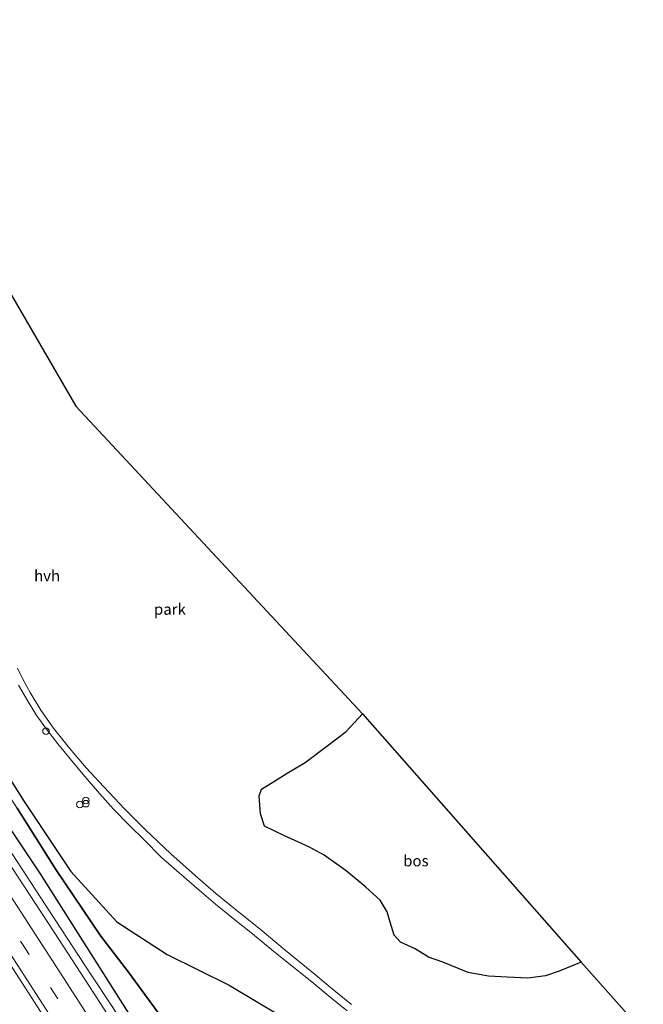
# Model space of a CAD drawing. Units: metres. Extents: x 190000 to 196283, y 318750 to 325001.
# Drawn here: x 195718 to 195860, y 319773 to 319997 of the extents above; entities that cross this region are included whole.
import ezdxf
from ezdxf.enums import TextEntityAlignment as Align

# ---------------------------------------------------------------- set-up
doc = ezdxf.new("R2010")
doc.units = ezdxf.units.M
doc.linetypes.add('VW-3-9_STREEP', pattern=[12, 3, -9])
doc.layers.get('0').update_dxf_attribs({"lineweight": 25})
for name, color, linetype, lineweight in [('B-ME-BV-GELEIDECONSTRUCTIE-GELEIDERAIL-L-B1', 213, 'BV-GELEIDERAIL', 18), ('B-ME-GR-BOS-GV-B6', 10, 'Continuous', 25), ('B-ME-GW-TEENLIJN-L-B1', 93, 'Continuous', 18), ('B-ME-IE-GRASLAND-GV-B6', 93, 'Continuous', 18), ('B-ME-IE-GRONDWERKLIJN-GROND_INGERICHT-GV-B6', 253, 'Continuous', 18), ('B-ME-IE-INRICHTINGSELEMENT-S-B1', 253, 'Continuous', 18), ('B-ME-KG-KADASTRAAL-OPNAMEDTMGRENS-L-B1', 10, 'Continuous', 25), ('B-ME-VH-VERH_SOORT-BITUMEN-GV-B6', 8, 'IE-TERREINAFSCHEIDING-NATUURLIJK-HOUTWAL', 18), ('B-ME-VH-VERH_SOORT-HALF_VERHARDING-GV-B6', 8, 'IE-TERREINAFSCHEIDING-NATUURLIJK-HOUTWAL', 18), ('B-ME-VW-MARKERING-39STREEP-015-L-B1', 255, 'VW-3-9_STREEP', 18), ('B-ME-VW-MARKERING-STREEP-015-L-B1', 7, 'Continuous', 18)]:
    doc.layers.add(name, color=color, linetype=linetype, lineweight=lineweight)
doc.styles.add('NLCS-ISO', font='NLCS-ISO.TTF')
doc.linetypes.add('BV-GELEIDERAIL', pattern='A,10,-3,[108,NLCS.SHX,S=1,R=0,X=0,Y=0],-3', length=16)
doc.linetypes.add('IE-TERREINAFSCHEIDING-NATUURLIJK-HOUTWAL', pattern='A,7,-1.5,[67,NLCS.SHX,S=0.75,R=45,X=0,Y=0],-1.5,7,-1.5,[70,NLCS.SHX,S=0.75,R=0,X=0,Y=0],-1.5', length=20)

# ---------------------------------------------------------------- blocks, each defined once
blk = doc.blocks.new('dtb')
blk.add_circle((0, 0), 0.75)
blk = doc.blocks.new('prullenbak')
for centre in [(-0.375, 0), (0.375, 0)]:
    blk.add_circle(centre, 0.75)

msp = doc.modelspace()

# ---------------------------------------------------------------- linework, layer by layer
at = {"layer": 'B-ME-BV-GELEIDECONSTRUCTIE-GELEIDERAIL-L-B1'}
msp.add_polyline3d([(195614.451, 319956.746, 125.075), (195615.53, 319955.247, 125.088), (195624.241, 319943.035, 125.199), (195635.166, 319927.356, 125.403), (195645.078, 319912.934, 125.609), (195647.985, 319908.865, 125.657), (195656.479, 319896.502, 125.852), (195664.946, 319884.119, 126.03), (195673.297, 319871.658, 126.248), (195684.528, 319855.11, 126.549), (195695.635, 319838.606, 126.768), (195703.9, 319826.088, 126.921), (195714.893, 319809.38, 127.159), (195725.826, 319792.633, 127.453), (195734.04, 319780.082, 127.623), (195738.663, 319773.106, 127.724), (195742.781, 319766.643, 127.83)], dxfattribs=at)
at = {"layer": 'B-ME-GR-BOS-GV-B6'}
for points in [[(195700.249, 319848.635, 124.819), (195718.803, 319819.529, 125.432), (195729.356, 319803.642, 125.395), (195739.854, 319792.14, 124.87), (195751.319, 319784.724, 123.938), (195765.423, 319777.731, 122.41), (195777.077, 319770.781, 120.798)], [(195795.769, 319839.46, 121.491), (195845.519, 319782.945, 115.526), (195840.482, 319780.967, 115.807), (195837.347, 319779.885, 116.092), (195833.389, 319779.355, 116.101), (195828.675, 319779.536, 116.466), (195824.372, 319779.771, 116.73), (195819.811, 319780.665, 117.192), (195814.047, 319782.96, 117.788), (195810.792, 319784.135, 118.225), (195807.703, 319786.034, 118.569), (195804.414, 319787.567, 118.934), (195802.924, 319789.135, 119.4), (195802.007, 319792.077, 119.753), (195801.362, 319794.425, 119.795), (195799.755, 319797.085, 119.9), (195796.473, 319800.032, 120.433), (195791.999, 319803.787, 121.193), (195787.002, 319807.306, 121.826), (195783.686, 319809.14, 122.355), (195777.831, 319811.829, 122.641), (195773.476, 319813.96, 122.758), (195772.499, 319816.774, 122.817), (195772.198, 319820.849, 122.859), (195772.736, 319822.336, 122.826), (195775.976, 319824.297, 122.632), (195778.566, 319825.973, 122.368), (195782.663, 319828.434, 121.747), (195787.645, 319832.135, 121.701), (195792.05, 319835.484, 121.659), (195795.769, 319839.46, 121.491)], [(195745.547, 319766.669, 126.696), (195733.486, 319785.698, 126.507), (195722.48, 319803.055, 126.108), (195709.46, 319822.497, 125.911)], [(195736.212, 319788.876, 125.042), (195725.964, 319804.082, 125.495), (195717.199, 319818.034, 125.504)], [(195717.199, 319818.034, 125.504), (195725.964, 319804.082, 125.495), (195736.212, 319788.876, 125.042), (195742.521, 319780.689, 124.61), (195752.222, 319767.431, 123.703)], [(195752.222, 319767.431, 123.703), (195742.521, 319780.689, 124.61), (195736.212, 319788.876, 125.042)]]:
    msp.add_polyline3d(points, dxfattribs=at)
at = {"layer": 'B-ME-GW-TEENLIJN-L-B1'}
msp.add_polyline3d([(195634.119, 319970.921, 117.43), (195637.253, 319964.579, 117.721), (195642.619, 319952.886, 118.716), (195655.433, 319931.736, 119.652), (195665.945, 319905.223, 122.003), (195678.075, 319880.879, 122.884), (195687.75, 319864.563, 123.93), (195702.418, 319840.349, 125.105), (195717.199, 319818.034, 125.504), (195725.964, 319804.082, 125.495), (195736.212, 319788.876, 125.042), (195742.521, 319780.689, 124.61), (195752.222, 319767.431, 123.703)], dxfattribs=at)
at = {"layer": 'B-ME-IE-GRASLAND-GV-B6'}
for points in [[(195734.646, 319775.966, 126.931), (195725.613, 319789.826, 126.742), (195711.756, 319810.881, 126.389), (195697.804, 319831.909, 126.049), (195684.31, 319852.119, 125.743), (195671.948, 319870.312, 125.453), (195657.567, 319891.484, 125.134), (195642.582, 319913.237, 124.853), (195625.021, 319938.399, 124.542), (195612.482, 319956.162, 124.451), (195617.453, 319957.636, 123.892), (195624.413, 319947.62, 123.883), (195633.486, 319935.24, 123.993), (195642.836, 319922.097, 124.173), (195651.771, 319908.783, 124.454), (195660.118, 319896.163, 124.723), (195667.617, 319884.745, 124.945), (195677.779, 319869.25, 125.147), (195687.98, 319853.933, 125.483), (195698.34, 319838.47, 125.718), (195709.46, 319822.497, 125.911), (195722.48, 319803.055, 126.108), (195733.486, 319785.698, 126.507), (195745.547, 319766.669, 126.696)], [(195713.624, 319766.73, 127.233), (195710.976, 319770.807, 127.141), (195692.01, 319799.83, 126.75), (195679.749, 319818.298, 126.482), (195664.569, 319840.957, 126.154), (195647.313, 319866.415, 125.718), (195632.442, 319888.13, 125.445), (195618.189, 319908.886, 125.105), (195603.624, 319929.646, 124.866), (195593.931, 319943.321, 124.711), (195594.423, 319946.5, 124.484), (195597.273, 319947.399, 124.144), (195601.109, 319950.424, 124.644), (195602.416, 319949.568, 124.653), (195614.326, 319932.381, 124.895), (195629.887, 319909.996, 125.218), (195642.031, 319892.475, 125.428), (195656.151, 319871.674, 125.697), (195672.973, 319846.906, 126.079), (195690.348, 319820.782, 126.444), (195707.095, 319795.537, 126.809), (195723.862, 319769.642, 127.246), (195725.554, 319767.007, 127.275), (195713.624, 319766.73, 127.233)], [(195740.637, 319766.623, 127.044), (195734.646, 319775.966, 126.931)]]:
    msp.add_polyline3d(points, dxfattribs=at)
at = {"layer": 'B-ME-IE-GRONDWERKLIJN-GROND_INGERICHT-GV-B6'}
for points in [[(195679.477, 319997.455, 116.59), (195730.555, 319909.492, 122.616), (195795.769, 319839.46, 121.491), (195792.05, 319835.484, 121.659), (195787.645, 319832.135, 121.701), (195782.663, 319828.434, 121.747), (195778.566, 319825.973, 122.368), (195775.976, 319824.297, 122.632), (195772.736, 319822.336, 122.826), (195772.198, 319820.849, 122.859), (195772.499, 319816.774, 122.817), (195773.476, 319813.96, 122.758), (195777.831, 319811.829, 122.641), (195783.686, 319809.14, 122.355), (195787.002, 319807.306, 121.826), (195791.999, 319803.787, 121.193), (195796.473, 319800.032, 120.433), (195799.755, 319797.085, 119.9), (195801.362, 319794.425, 119.795), (195802.007, 319792.077, 119.753), (195802.924, 319789.135, 119.4), (195804.414, 319787.567, 118.934), (195807.703, 319786.034, 118.569), (195810.792, 319784.135, 118.225), (195814.047, 319782.96, 117.788), (195819.811, 319780.665, 117.192), (195824.372, 319779.771, 116.73), (195828.675, 319779.536, 116.466), (195833.389, 319779.355, 116.101), (195837.347, 319779.885, 116.092), (195840.482, 319780.967, 115.807), (195845.519, 319782.945, 115.526), (195859.622, 319767.162, 115.156)], [(195777.077, 319770.781, 120.798), (195765.423, 319777.731, 122.41), (195751.319, 319784.724, 123.938), (195739.854, 319792.14, 124.87), (195729.356, 319803.642, 125.395), (195718.803, 319819.529, 125.432), (195700.249, 319848.635, 124.819)], [(195793.205, 319773.376, 119.291), (195788.878, 319776.91, 120.114), (195784.213, 319780.752, 120.886), (195778.123, 319785.682, 121.822), (195772.426, 319790.517, 122.498), (195767.983, 319794.027, 123.052), (195762.394, 319798.587, 123.464), (195757.647, 319802.71, 123.875), (195752.168, 319807.67, 124.261), (195746.33, 319813.208, 124.53), (195741.658, 319817.787, 124.715), (195736.862, 319822.845, 124.945), (195732.879, 319827.229, 124.992), (195729.094, 319831.713, 125.017), (195725.415, 319836.266, 124.929), (195722.535, 319840.333, 124.836), (195720.136, 319844.355, 124.752), (195718.645, 319847.114, 124.618), (195717.281, 319849.85, 124.547)], [(195717.489, 319845.987, 124.744), (195719.498, 319842.533, 124.782), (195721.521, 319839.278, 124.845), (195723.855, 319835.983, 124.908), (195726.396, 319832.705, 124.979), (195729.264, 319829.218, 125.071), (195732.158, 319825.718, 125.088), (195735.906, 319821.339, 124.975), (195739.067, 319817.78, 124.87), (195742.672, 319814.132, 124.689), (195746.082, 319810.858, 124.584), (195749.934, 319806.89, 124.324), (195755.145, 319802.321, 124.022), (195758.564, 319799.352, 123.728), (195762.311, 319796.174, 123.443), (195766.728, 319792.608, 123.098), (195770.751, 319789.397, 122.645), (195775.564, 319785.416, 121.986), (195780.064, 319781.823, 121.44), (195784.651, 319778.097, 120.655), (195788.353, 319775.044, 119.979), (195792.218, 319771.937, 119.354)]]:
    msp.add_polyline3d(points, dxfattribs=at)
at = {"layer": 'B-ME-KG-KADASTRAAL-OPNAMEDTMGRENS-L-B1'}
msp.add_polyline3d([(195679.477, 319997.455, 116.59), (195730.555, 319909.492, 122.616), (195795.769, 319839.46, 121.491), (195845.519, 319782.945, 115.526), (195859.622, 319767.162, 115.156), (195801.341, 319766.793, 118.04), (195798.465, 319766.73, 118.439), (195782.78, 319766.358, 120.005), (195779.605, 319766.46, 120.629)], dxfattribs=at)
at = {"layer": 'B-ME-VH-VERH_SOORT-BITUMEN-GV-B6'}
msp.add_polyline3d([(195723.862, 319769.642, 127.246), (195707.095, 319795.537, 126.809), (195690.348, 319820.782, 126.444), (195672.973, 319846.906, 126.079), (195656.151, 319871.674, 125.697), (195642.031, 319892.475, 125.428), (195629.887, 319909.996, 125.218), (195614.326, 319932.381, 124.895), (195602.416, 319949.568, 124.653), (195603.952, 319949.388, 124.703), (195602.922, 319957.117, 124.598), (195608.833, 319955.054, 124.59), (195612.482, 319956.162, 124.451), (195625.021, 319938.399, 124.542), (195642.582, 319913.237, 124.853), (195657.567, 319891.484, 125.134), (195671.948, 319870.312, 125.453), (195684.31, 319852.119, 125.743), (195697.804, 319831.909, 126.049), (195711.756, 319810.881, 126.389), (195725.613, 319789.826, 126.742), (195734.646, 319775.966, 126.931), (195740.637, 319766.623, 127.044)], dxfattribs=at)
at = {"layer": 'B-ME-VH-VERH_SOORT-HALF_VERHARDING-GV-B6'}
for points in [[(195717.281, 319849.85, 124.547), (195718.645, 319847.114, 124.618), (195720.136, 319844.355, 124.752), (195722.535, 319840.333, 124.836), (195725.415, 319836.266, 124.929), (195729.094, 319831.713, 125.017), (195732.879, 319827.229, 124.992), (195736.862, 319822.845, 124.945), (195741.658, 319817.787, 124.715), (195746.33, 319813.208, 124.53), (195752.168, 319807.67, 124.261), (195757.647, 319802.71, 123.875), (195762.394, 319798.587, 123.464), (195767.983, 319794.027, 123.052), (195772.426, 319790.517, 122.498), (195778.123, 319785.682, 121.822), (195784.213, 319780.752, 120.886), (195788.878, 319776.91, 120.114), (195793.205, 319773.376, 119.291)], [(195792.218, 319771.937, 119.354), (195788.353, 319775.044, 119.979), (195784.651, 319778.097, 120.655), (195780.064, 319781.823, 121.44), (195775.564, 319785.416, 121.986), (195770.751, 319789.397, 122.645), (195766.728, 319792.608, 123.098), (195762.311, 319796.174, 123.443), (195758.564, 319799.352, 123.728), (195755.145, 319802.321, 124.022), (195749.934, 319806.89, 124.324), (195746.082, 319810.858, 124.584), (195742.672, 319814.132, 124.689), (195739.067, 319817.78, 124.87), (195735.906, 319821.339, 124.975), (195732.158, 319825.718, 125.088), (195729.264, 319829.218, 125.071), (195726.396, 319832.705, 124.979), (195723.855, 319835.983, 124.908), (195721.521, 319839.278, 124.845), (195719.498, 319842.533, 124.782), (195717.489, 319845.987, 124.744)]]:
    msp.add_polyline3d(points, dxfattribs=at)
at = {"layer": 'B-ME-VW-MARKERING-39STREEP-015-L-B1'}
msp.add_polyline3d([(195602.922, 319957.117, 124.598), (195618.484, 319934.884, 124.819), (195639.18, 319905.19, 125.18), (195659.625, 319875.404, 125.596), (195679.818, 319845.527, 126.003), (195704.827, 319807.892, 126.62), (195718.275, 319787.269, 126.956), (195731.793, 319766.363, 127.263)], dxfattribs=at)
at = {"layer": 'B-ME-VW-MARKERING-STREEP-015-L-B1'}
for points in [[(195608.833, 319955.054, 124.59), (195621.487, 319936.954, 124.706), (195640.331, 319910.031, 124.954), (195660.28, 319880.969, 125.437), (195678.522, 319854.016, 125.789), (195693.765, 319831.218, 126.159), (195711.4, 319804.512, 126.566), (195727.69, 319779.408, 126.948), (195735.69, 319767.02, 127.195)], [(195603.952, 319949.388, 124.703), (195617.779, 319929.615, 124.933), (195633.565, 319906.965, 125.239), (195647.929, 319886.126, 125.5), (195664.638, 319861.624, 125.798), (195680.509, 319838.001, 126.184), (195697.002, 319813.227, 126.532), (195717.158, 319782.438, 127.065), (195727.322, 319766.706, 127.292)]]:
    msp.add_polyline3d(points, dxfattribs=at)

# ---------------------------------------------------------------- block references
at = {"layer": 'B-ME-IE-INRICHTINGSELEMENT-S-B1', "rotation": 90}
for name, p in [('dtb', (195723.739, 319835.539, 125.294)), ('dtb', (195731.46, 319818.874, 125.575)), ('prullenbak', (195732.808, 319819.42, 125.529))]:
    msp.add_blockref(name, p, dxfattribs=at)

# ---------------------------------------------------------------- texts
at = {"layer": 'B-ME-GR-BOS-GV-B6', "ltscale": 0.2, "style": 'NLCS-ISO'}
msp.add_text('bos', height=2.5, dxfattribs=at).set_placement((195807.8839, 319806.0458), align=Align.MIDDLE_CENTER)
at = {"layer": 'B-ME-IE-GRONDWERKLIJN-GROND_INGERICHT-GV-B6', "ltscale": 0.2, "style": 'NLCS-ISO'}
msp.add_text('park', height=2.5, dxfattribs=at).set_placement((195751.9264, 319863.2903), align=Align.MIDDLE_CENTER)
at = {"layer": 'B-ME-VH-VERH_SOORT-HALF_VERHARDING-GV-B6', "ltscale": 0.2, "style": 'NLCS-ISO'}
msp.add_text('hvh', height=2.5, dxfattribs=at).set_placement((195723.9923, 319870.9046), align=Align.MIDDLE_CENTER)

doc.saveas('drawing.dxf')
